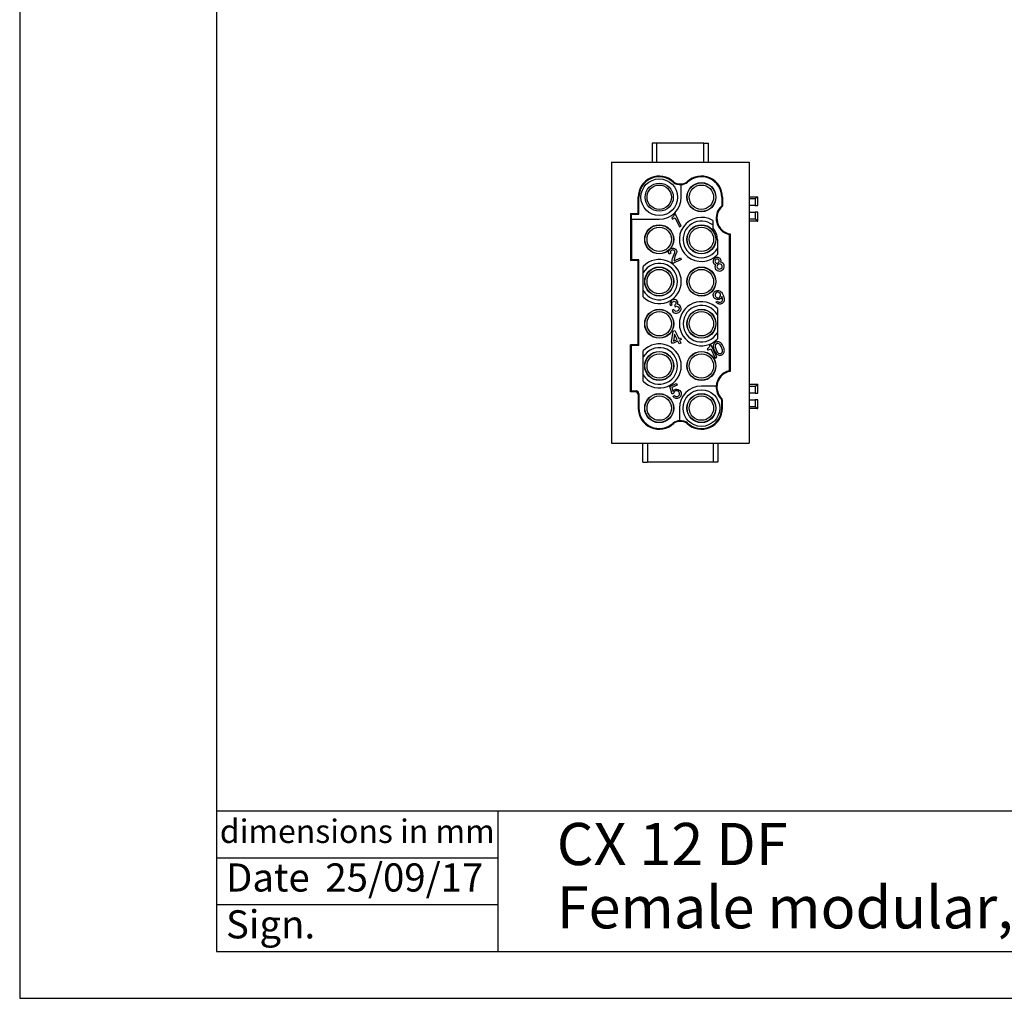
# Model space of a CAD drawing. Units: millimetres. Extents: x -210 to 0, y 0 to 297.
# Drawn here: x -210 to -105, y 0 to 104 of the extents above; entities that cross this region are included whole.
import ezdxf

# ---------------------------------------------------------------- set-up
doc = ezdxf.new("R2010")
doc.units = ezdxf.units.MM
doc.layers.add('1', color=7, linetype='Continuous')
doc.styles.add('CONVERTER_11', font='ARIAL.TTF', dxfattribs={"width": 1.38})
doc.styles.add('CONVERTER_12', font='ARIAL.TTF', dxfattribs={"width": 1.2})

msp = doc.modelspace()

# ---------------------------------------------------------------- linework, layer by layer
at = {"color": 7, "linetype": 'Continuous'}
for p, q in [((-142.0500000821065, 91.19999999999919), (-142.5500000821065, 91.19999999999919)), ((-142.5500000821065, 91.19999999999919), (-142.5500000821065, 89.19999999999919)), ((-137.0500000821065, 91.19999999999919), (-142.0500000821065, 91.19999999999919)), ((-142.0500000821065, 89.19999999999919), (-142.0500000821065, 91.19999999999919)), ((-137.0500000821065, 91.19999999999919), (-136.5500000821065, 91.19999999999919)), ((-137.0500000821065, 89.19999999999919), (-137.0500000821065, 91.19999999999919)), ((-136.5500000821065, 89.19999999999919), (-136.5500000821065, 91.19999999999919)), ((-146.9000000821065, 89.19999999999919), (-146.9000000821065, 59.19999999999919)), ((-146.9000000821065, 89.19999999999919), (-142.5500000821065, 89.19999999999919)), ((-142.5500000821065, 89.19999999999919), (-142.0500000821065, 89.19999999999919)), ((-142.0500000821065, 89.19999999999919), (-137.0500000821065, 89.19999999999919)), ((-137.0500000821065, 89.19999999999919), (-136.5500000821065, 89.19999999999919)), ((-136.5500000821065, 89.19999999999919), (-132.2000000821065, 89.19999999999919)), ((-132.2000000821065, 89.19999999999919), (-132.2000000821065, 85.49999999999918)), ((-139.4500000821065, 85.44999999999919), (-139.4500000821066, 86.78253987279979)), ((-144.0500000821065, 83.69999999999919), (-144.0500000821065, 85.44999999999919)), ((-144.0500000821065, 85.44999999999919), (-143.9776405345732, 85.44999999999919)), ((-143.9776405345732, 83.6276404524659), (-143.9776405345732, 85.44999999999919)), ((-135.0500000821065, 85.44999999999919), (-135.1313682480074, 85.44999999999919)), ((-135.1313682480074, 85.44999999999919), (-135.1313682480058, 84.5332823403476)), ((-135.0500000821065, 85.44999999999919), (-135.050000082106, 84.4961481396812)), ((-132.2000000821065, 85.49999999999918), (-132.2000000821065, 85.27499999999918)), ((-132.2000000821065, 85.49999999999918), (-131.3429492745372, 85.49999999999918)), ((-132.2000000821065, 85.27499999999918), (-132.2000000821065, 84.5499999999991)), ((-131.5679492745372, 85.2749999999991), (-132.2000000821065, 85.27499999999918)), ((-131.3429492745372, 85.49999999999918), (-131.5679492745372, 85.2749999999991)), ((-131.5679492745372, 85.2749999999991), (-131.5679492745372, 84.5499999999991)), ((-131.3429492745372, 85.49999999999918), (-131.3000000821061, 85.49999999999918)), ((-131.3000000821061, 84.5499999999991), (-131.3000000821061, 85.49999999999918)), ((-132.2000000821065, 84.5499999999991), (-132.2000000821065, 83.8499999999992)), ((-131.5679492745372, 84.5499999999991), (-132.2000000821065, 84.5499999999991)), ((-131.5679492745372, 84.5499999999991), (-131.3000000821061, 84.5499999999991)), ((-144.8500000820863, 83.69999999999919), (-144.8500000820863, 78.69999999999919)), ((-144.8500000820863, 83.69999999999919), (-144.0500000821065, 83.69999999999919)), ((-144.777640534553, 83.6276404524659), (-144.8500000820863, 83.69999999999919)), ((-144.777640534553, 83.6276404524659), (-143.9776405345732, 83.6276404524659)), ((-144.777640534553, 83.6276404524659), (-144.777640534553, 83.0999999999992)), ((-144.777640534553, 83.0999999999992), (-144.7686319161854, 83.0999999999992)), ((-144.7686319161854, 83.0999999999992), (-144.7686319161854, 78.78136816590009)), ((-144.7686319161854, 83.0999999999992), (-141.8000000821065, 83.0999999999992)), ((-143.9776405345732, 83.6276404524659), (-144.0500000821065, 83.69999999999919)), ((-140.4390248190458, 83.25750831782659), (-140.4730113610597, 83.24166013301138)), ((-140.4730113610597, 83.24166013301138), (-140.4096186217986, 83.1057139649559)), ((-140.3619825564188, 83.31412205087179), (-140.4390248190458, 83.25750831782659)), ((-140.4096186217986, 83.1057139649559), (-140.0867464726668, 83.256271720701)), ((-140.3189268358056, 83.3548875991016), (-140.3619825564188, 83.31412205087179)), ((-140.2668019365931, 83.42057051074607), (-140.3189268358056, 83.3548875991016)), ((-140.2395944007953, 83.4953226009898), (-140.2668019365931, 83.42057051074607)), ((-140.220310957405, 83.58706796224038), (-140.2395944007953, 83.4953226009898)), ((-140.0911437955655, 83.70936460693), (-140.227089963621, 83.64597186766889)), ((-140.227089963621, 83.64597186766889), (-140.220310957405, 83.58706796224038)), ((-139.4572164029544, 82.349902926375), (-140.0911437955655, 83.70936460693)), ((-140.0867464726668, 83.256271720701), (-139.6271491130238, 82.2706620022986)), ((-136.1000000821061, 82.9705197351166), (-136.1000000821061, 82.48801465952408)), ((-132.2000000821065, 83.8499999999992), (-132.2000000821065, 83.12499999999918)), ((-132.2000000821065, 83.8499999999992), (-131.5679492745372, 83.8499999999992)), ((-132.2000000821065, 83.12499999999918), (-132.2000000821065, 82.89999999999918)), ((-132.2000000821065, 83.12499999999918), (-131.5679492745372, 83.12499999999918)), ((-131.5679492745372, 83.8499999999992), (-131.5679492745372, 83.12499999999918)), ((-131.3000000821061, 83.8499999999992), (-131.5679492745372, 83.8499999999992)), ((-131.5679492745372, 83.12499999999918), (-131.3429492745372, 82.89999999999918)), ((-131.3000000821061, 82.89999999999918), (-131.3000000821061, 83.8499999999992)), ((-139.6271491130238, 82.2706620022986), (-139.4572164029544, 82.349902926375)), ((-136.1000000821061, 82.48801465952408), (-136.1000000821061, 82.1541594578784)), ((-132.2000000821065, 82.89999999999918), (-132.2000000821065, 65.4999999999992)), ((-131.3429492745372, 82.89999999999918), (-132.2000000821065, 82.89999999999918)), ((-131.3429492745372, 82.89999999999918), (-131.3000000821061, 82.89999999999918)), ((-135.6000000821061, 80.94999999999919), (-135.6000000821061, 79.9931880576923)), ((-134.3313682480276, 81.4599336608834), (-134.3313682480276, 66.94006633911499)), ((-134.2500000821267, 81.52667994693468), (-134.2500000821267, 66.87332005306371)), ((-140.7391782662124, 79.77797801050289), (-140.6609909173937, 79.87650237796959)), ((-140.6609909173937, 79.87650237796959), (-140.5839486547667, 79.9331161110147)), ((-140.5839486547667, 79.9331161110147), (-140.481989028725, 79.98066066546048)), ((-140.4197413756556, 79.80280386298347), (-140.4877144596833, 79.77110749335299)), ((-140.481989028725, 79.98066066546048), (-140.3890985812827, 80.0032878564918)), ((-140.3438441992202, 79.81750696160708), (-140.4197413756556, 79.80280386298347)), ((-140.3890985812827, 80.0032878564918), (-140.2633666780182, 79.9998525979168)), ((-140.2770162013841, 79.8072926968162), (-140.3438441992202, 79.81750696160708)), ((-140.2192573821473, 79.77216106861059), (-140.2770162013841, 79.8072926968162)), ((-140.2633666780182, 79.9998525979168), (-140.1636972243599, 79.96357588351958)), ((-140.1636972243599, 79.96357588351958), (-140.0481795858863, 79.89331262710849)), ((-140.0481795858863, 79.89331262710849), (-139.9915658528412, 79.81627036448148)), ((-139.9915658528412, 79.81627036448148), (-139.9598694832106, 79.7482972804537)), ((-135.6000000821061, 79.9931880576923), (-135.6000000821061, 79.32750192604078)), ((-144.8500000820863, 78.69999999999919), (-144.7686319161854, 78.78136816590009)), ((-143.9686319162056, 78.78136816590009), (-144.7686319161854, 78.78136816590009)), ((-143.9686319162056, 78.78136816590009), (-144.0500000821065, 78.69999999999919)), ((-143.9686319162056, 69.61863183409827), (-143.9686319162056, 78.78136816590009)), ((-140.7958835101915, 79.54465256117248), (-140.7754549806096, 79.67830855684457)), ((-140.7732563191603, 79.45176211373007), (-140.7958835101915, 79.54465256117248)), ((-140.7754549806096, 79.67830855684457), (-140.7391782662124, 79.77797801050289)), ((-140.7415599495297, 79.38378902970237), (-140.7732563191603, 79.45176211373007)), ((-140.5546339684534, 79.47095404618639), (-140.7415599495297, 79.38378902970237)), ((-140.582895079509, 79.6646590334787), (-140.5931093442999, 79.59783103564257)), ((-140.5931093442999, 79.59783103564257), (-140.586330338084, 79.53892713021418)), ((-140.586330338084, 79.53892713021418), (-140.5546339684534, 79.47095404618639)), ((-140.5477634513035, 79.7224178527155), (-140.582895079509, 79.6646590334787)), ((-140.4877144596833, 79.77110749335299), (-140.5477634513035, 79.7224178527155)), ((-140.4268864256075, 78.62023692058187), (-140.4143819884332, 78.770886187261)), ((-140.4143819884332, 78.770886187261), (-140.3769601878444, 78.91246627534079)), ((-140.3769601878444, 78.91246627534079), (-140.3304692086562, 79.07896372683518)), ((-139.4572164029544, 78.80345311028117), (-140.3578597663221, 78.38347621267638)), ((-140.3304692086562, 79.07896372683518), (-140.2681300446528, 79.2114746363157)), ((-140.2681300446528, 79.2114746363157), (-140.1502307228619, 79.53540036070518)), ((-140.1784918339175, 79.72910534799749), (-140.2192573821473, 79.77216106861059)), ((-140.1832552005521, 78.94072738639639), (-140.2127529087333, 78.78215402730959)), ((-140.2127529087333, 78.78215402730959), (-140.1991948963014, 78.66434621645269)), ((-140.1991948963014, 78.66434621645269), (-139.5364573270308, 78.97338582035059)), ((-140.1276950427646, 79.13214220130527), (-140.1832552005521, 78.94072738639639)), ((-140.1467954642869, 79.6611322639697), (-140.1784918339175, 79.72910534799749)), ((-140.1502307228619, 79.53540036070518), (-140.1400164580709, 79.60222835854128)), ((-140.1400164580709, 79.60222835854128), (-140.1467954642869, 79.6611322639697)), ((-140.0562867001619, 79.28957047420039), (-140.1276950427646, 79.13214220130527)), ((-139.9758091789599, 79.47191611051011), (-140.0562867001619, 79.28957047420039)), ((-139.9576708217613, 79.5217508373392), (-139.9758091789599, 79.47191611051011)), ((-139.9598694832106, 79.7482972804537), (-139.9372422921794, 79.6554068330114)), ((-139.9372422921794, 79.6554068330114), (-139.9576708217613, 79.5217508373392)), ((-139.5364573270308, 78.97338582035059), (-139.4572164029544, 78.80345311028117)), ((-136.0040143179826, 78.80776078307997), (-136.0402910323797, 78.70809132942168)), ((-135.9258269691638, 78.9062851505467), (-136.0040143179826, 78.80776078307997)), ((-135.8487847065368, 78.96289888359178), (-135.9258269691638, 78.9062851505467)), ((-135.7468250804952, 79.01044343803758), (-135.8487847065368, 78.96289888359178)), ((-135.8125995030736, 78.75220062529249), (-135.8477311312792, 78.6944418060558)), ((-135.7525505114535, 78.80089026592998), (-135.8125995030736, 78.75220062529249)), ((-135.6845774274257, 78.83258663556057), (-135.7525505114535, 78.80089026592998)), ((-135.6539346330528, 79.0330706290689), (-135.7468250804952, 79.01044343803758)), ((-135.6086802509904, 78.84728973418419), (-135.6845774274257, 78.83258663556057)), ((-135.5282027297883, 79.0296353704939), (-135.6539346330528, 79.0330706290689)), ((-135.5418522531543, 78.8370754693932), (-135.6086802509904, 78.84728973418419)), ((-135.4840934339175, 78.8019438411877), (-135.5418522531543, 78.8370754693932)), ((-135.42853327613, 78.99335865609669), (-135.5282027297883, 79.0296353704939)), ((-135.4433278856876, 78.75888812057448), (-135.4840934339175, 78.8019438411877)), ((-135.4116315160571, 78.69091503654678), (-135.4433278856876, 78.75888812057448)), ((-135.3130156376565, 78.9230953996856), (-135.42853327613, 78.99335865609669)), ((-135.2564019046113, 78.84605313705859), (-135.3130156376565, 78.9230953996856)), ((-135.2247055349808, 78.7780800530308), (-135.2564019046113, 78.84605313705859)), ((-135.2020783439495, 78.6851896055885), (-135.2247055349808, 78.7780800530308)), ((-144.0500000821065, 78.69999999999919), (-144.8500000820863, 78.69999999999919)), ((-144.0500000821065, 69.69999999999919), (-144.0500000821065, 78.69999999999919)), ((-143.5000000821065, 77.40524865835181), (-143.5000000821065, 78.07249807395789)), ((-140.4054043207679, 78.48543583871799), (-140.4268864256075, 78.62023692058187)), ((-140.3578597663221, 78.38347621267638), (-140.4054043207679, 78.48543583871799)), ((-136.0402910323797, 78.70809132942168), (-136.0607195619617, 78.57443533374959)), ((-136.0607195619617, 78.57443533374959), (-136.0380923709304, 78.48154488630718)), ((-136.0380923709304, 78.48154488630718), (-136.0063960012999, 78.41357180227948)), ((-136.0063960012999, 78.41357180227948), (-135.9497822682548, 78.33652953965239)), ((-135.9497822682548, 78.33652953965239), (-135.8342646297812, 78.2662662832413)), ((-135.8376998883562, 78.14053437997677), (-135.8581284179381, 78.00687838430457)), ((-135.8581284179381, 78.00687838430457), (-135.8366463130985, 77.8720773024408)), ((-135.8477311312792, 78.6944418060558), (-135.8579453960701, 78.62761380821968)), ((-135.8579453960701, 78.62761380821968), (-135.8511663898541, 78.56870990279117)), ((-135.8511663898541, 78.56870990279117), (-135.8194700202236, 78.50073681876347)), ((-135.784429902952, 78.24812792604268), (-135.8376998883562, 78.14053437997677)), ((-135.8366463130985, 77.8720773024408), (-135.7970258510603, 77.78711094740609)), ((-135.8342646297812, 78.2662662832413), (-135.784429902952, 78.24812792604268)), ((-135.8194700202236, 78.50073681876347), (-135.7787044719937, 78.45768109815029)), ((-135.7970258510603, 77.78711094740609), (-135.707570662193, 77.68400623517277)), ((-135.7787044719937, 78.45768109815029), (-135.7209456527569, 78.42254946994478)), ((-135.7209456527569, 78.42254946994478), (-135.6541176549208, 78.4123352051538)), ((-135.6541176549208, 78.4123352051538), (-135.5782204784855, 78.42703830377741)), ((-135.6281467162486, 78.13480894901849), (-135.6474301596388, 78.04306358776779)), ((-135.6474301596388, 78.04306358776779), (-135.6327270610152, 77.96716641133239)), ((-135.6327270610152, 77.96716641133239), (-135.6010306913847, 77.89919332730469)), ((-135.5839459094437, 78.21748513166989), (-135.6281467162486, 78.13480894901849)), ((-135.6010306913847, 77.89919332730469), (-135.5523410507472, 77.83914433568458)), ((-135.5069036468167, 78.27409886471497), (-135.5839459094437, 78.21748513166989)), ((-135.5782204784855, 78.42703830377741), (-135.5102473944577, 78.458734673408)), ((-135.5523410507472, 77.83914433568458), (-135.4696648680958, 77.7949435288798)), ((-135.5102473944577, 78.458734673408), (-135.4501984028376, 78.5074243140455)), ((-135.438930562789, 78.30579523434548), (-135.5069036468167, 78.27409886471497)), ((-135.4696648680958, 77.7949435288798), (-135.3779195068452, 77.7756600854895)), ((-135.4501984028376, 78.5074243140455), (-135.4150667746321, 78.56518313328229)), ((-135.3460401153466, 78.3284224253768), (-135.438930562789, 78.30579523434548)), ((-135.4150667746321, 78.56518313328229), (-135.4048525098411, 78.6320111311183)), ((-135.4048525098411, 78.6320111311183), (-135.4116315160571, 78.69091503654678)), ((-135.3779195068452, 77.7756600854895), (-135.2850290594029, 77.7982872765208)), ((-135.254294754096, 78.30913898198651), (-135.3460401153466, 78.3284224253768)), ((-135.2850290594029, 77.7982872765208), (-135.2170559753751, 77.82998364615128)), ((-135.1716185714446, 78.26493817518167), (-135.254294754096, 78.30913898198651)), ((-135.24064523073, 78.50169888308719), (-135.2225068735314, 78.5515336099163)), ((-135.1239825060648, 78.47334626109759), (-135.24064523073, 78.50169888308719)), ((-135.2225068735314, 78.5515336099163), (-135.2020783439495, 78.6851896055885)), ((-135.2170559753751, 77.82998364615128), (-135.140013712748, 77.88659737919639)), ((-135.1229289308071, 78.20488918356159), (-135.1716185714446, 78.26493817518167)), ((-135.140013712748, 77.88659737919639), (-135.0958129059432, 77.96927356184779)), ((-135.0084648675912, 78.4030830046865), (-135.1239825060648, 78.47334626109759)), ((-135.0912325611766, 78.13691609953378), (-135.1229289308071, 78.20488918356159)), ((-135.1128976878841, 77.65098175748258), (-134.9927997046439, 77.7483610387576)), ((-135.0958129059432, 77.96927356184779), (-135.076529462553, 78.0610189230984)), ((-135.076529462553, 78.0610189230984), (-135.0912325611766, 78.13691609953378)), ((-134.9190096787239, 78.2999782924532), (-135.0084648675912, 78.4030830046865)), ((-134.9927997046439, 77.7483610387576), (-134.9146123558252, 77.8468854062242)), ((-134.8793892166857, 78.21501193741858), (-134.9190096787239, 78.2999782924532)), ((-134.9146123558252, 77.8468854062242), (-134.8692664628287, 77.9714722232971)), ((-134.8579071118461, 78.0802108555547), (-134.8793892166857, 78.21501193741858)), ((-134.8692664628287, 77.9714722232971), (-134.8579071118461, 78.0802108555547)), ((-143.5000000821061, 75.494751341273), (-143.5000000821065, 77.40524865835181)), ((-135.707570662193, 77.68400623517277), (-135.6169703871339, 77.62281215736107)), ((-135.6169703871339, 77.62281215736107), (-135.4923835700611, 77.57746626436449)), ((-135.4923835700611, 77.57746626436449), (-135.3666516667965, 77.5740310057896)), ((-135.3666516667965, 77.5740310057896), (-135.2148573139258, 77.60343720303678)), ((-135.2148573139258, 77.60343720303678), (-135.1128976878841, 77.65098175748258)), ((-143.5000000821065, 74.82750192604027), (-143.5000000821061, 75.494751341273)), ((-136.0369472847388, 74.99958376262049), (-136.0346571123554, 75.08340503146349)), ((-136.0233892723068, 74.88177595176359), (-136.0369472847388, 74.99958376262049)), ((-136.0346571123554, 75.08340503146349), (-136.0153736689652, 75.17515039271419)), ((-135.9599965330457, 74.74582978370807), (-136.0233892723068, 74.88177595176359)), ((-136.0153736689652, 75.17515039271419), (-135.9881661331673, 75.2499024829579)), ((-135.9881661331673, 75.2499024829579), (-135.9530345049618, 75.30766130219467)), ((-135.878465436586, 74.65971834248177), (-135.9599965330457, 74.74582978370807)), ((-135.9530345049618, 75.30766130219467), (-135.8839163347423, 75.3812683062468)), ((-135.8839163347423, 75.3812683062468), (-135.8068740721153, 75.43788203929188)), ((-135.8127825249416, 74.60759344326931), (-135.878465436586, 74.65971834248177)), ((-135.8409521250632, 75.11166614251908), (-135.8511663898541, 75.04483814468298)), ((-135.8511663898541, 75.04483814468298), (-135.8455324698298, 74.94402360483309)), ((-135.8455324698298, 74.94402360483309), (-135.797987915384, 74.84206397879137)), ((-135.7967513182583, 75.19434232517048), (-135.8409521250632, 75.11166614251908)), ((-135.7301063422902, 74.56339263646447), (-135.8127825249416, 74.60759344326931)), ((-135.8068740721153, 75.43788203929188), (-135.7219077170806, 75.4775025013301)), ((-135.797987915384, 74.84206397879137), (-135.7243809113319, 74.77294580857199)), ((-135.7276331480389, 75.26794932922249), (-135.7967513182583, 75.19434232517048)), ((-135.6553542520465, 74.53618510066659), (-135.7301063422902, 74.56339263646447)), ((-135.6426667930042, 75.30756979126068), (-135.7276331480389, 75.26794932922249)), ((-135.7243809113319, 74.77294580857199), (-135.6666220920951, 74.73781418036648)), ((-135.7219077170806, 75.4775025013301), (-135.6290172696383, 75.50012969236127)), ((-135.6666220920951, 74.73781418036648), (-135.5748767308444, 74.71853073697619)), ((-135.5418522531543, 75.31320371128498), (-135.6426667930042, 75.30756979126068)), ((-135.6290172696383, 75.50012969236127), (-135.5282027297883, 75.50576361238569)), ((-135.5748767308444, 74.71853073697619), (-135.4740621909945, 74.72416465700047)), ((-135.4501068919036, 75.2939202678948), (-135.5418522531543, 75.31320371128498)), ((-135.5282027297883, 75.50576361238569), (-135.4613747319522, 75.4955493475947)), ((-135.3948212669181, 74.55423194693117), (-135.4877117143604, 74.53160475589988)), ((-135.4740621909945, 74.72416465700047), (-135.3890958359598, 74.76378511903869)), ((-135.4613747319522, 75.4955493475947), (-135.3866226417085, 75.46834181179679)), ((-135.3923480726668, 75.25878863968919), (-135.4501068919036, 75.2939202678948)), ((-135.3098549118834, 74.59385240896938), (-135.3948212669181, 74.55423194693117)), ((-135.3187410686147, 75.18967046946977), (-135.3923480726668, 75.25878863968919)), ((-135.3890958359598, 74.76378511903869), (-135.3199776657404, 74.83739212309081)), ((-135.3866226417085, 75.46834181179679), (-135.3039464590572, 75.42414100499201)), ((-135.3199776657404, 74.83739212309081), (-135.2757768589356, 74.92006830574218)), ((-135.2711965141689, 75.08771084342817), (-135.3187410686147, 75.18967046946977)), ((-135.2328126492564, 74.6504661420145), (-135.3098549118834, 74.59385240896938)), ((-135.3039464590572, 75.42414100499201), (-135.2382635474127, 75.3720161057795)), ((-135.2757768589356, 74.92006830574218), (-135.2655625941446, 74.9868963035783)), ((-135.2655625941446, 74.9868963035783), (-135.2711965141689, 75.08771084342817)), ((-135.2382635474127, 75.3720161057795), (-135.1646565433607, 75.30289793556008)), ((-135.1716185714446, 74.74106641707348), (-135.2328126492564, 74.6504661420145)), ((-135.1262726784481, 74.86565323414641), (-135.1716185714446, 74.74106641707348)), ((-135.1646565433607, 75.30289793556008), (-135.1001187179079, 75.20886240192607)), ((-135.0493219267551, 74.611899255234), (-135.1262726784481, 74.86565323414641)), ((-135.1001187179079, 75.20886240192607), (-135.0118086152322, 75.06384705527128)), ((-135.0436880067308, 74.51108471538399), (-135.0493219267551, 74.611899255234)), ((-135.0118086152322, 75.06384705527128), (-134.9484158759711, 74.9279008872158)), ((-134.9484158759711, 74.9279008872158), (-134.8940923153093, 74.76703735574569)), ((-134.8940923153093, 74.76703735574569), (-134.8635410318704, 74.65715363729649)), ((-134.8635410318704, 74.65715363729649), (-134.8579071118461, 74.55633909744648)), ((-134.8579071118461, 74.55633909744648), (-134.8601972842294, 74.47251782860349)), ((-140.6396003234881, 74.2025209392425), (-140.66002885307, 74.0688649435703)), ((-140.66002885307, 74.0688649435703), (-140.6374016620388, 73.975974496128)), ((-140.6033236090909, 74.3021903929008), (-140.6396003234881, 74.2025209392425)), ((-140.6374016620388, 73.975974496128), (-140.6057052924082, 73.90800141210019)), ((-140.6057052924082, 73.90800141210019), (-140.4187793113319, 73.9951664285843)), ((-140.5251362602722, 74.4007147603674), (-140.6033236090909, 74.3021903929008)), ((-140.4480939976452, 74.4573284934126), (-140.5251362602722, 74.4007147603674)), ((-140.4572546871784, 74.1220434180405), (-140.4470404223875, 74.18887141587658)), ((-140.4504756809625, 74.063139512612), (-140.4572546871784, 74.1220434180405)), ((-140.4187793113319, 73.9951664285843), (-140.4504756809625, 74.063139512612)), ((-140.3461343716035, 74.50487304785838), (-140.4480939976452, 74.4573284934126)), ((-140.4470404223875, 74.18887141587658), (-140.4119087941819, 74.24663023511329)), ((-140.4119087941819, 74.24663023511329), (-140.3518598025618, 74.2953198757508)), ((-140.3518598025618, 74.2953198757508), (-140.2838867185341, 74.3270162453814)), ((-140.2532439241612, 74.52750023888959), (-140.3461343716035, 74.50487304785838)), ((-140.2838867185341, 74.3270162453814), (-140.2079895420987, 74.34171934400499)), ((-140.1275120208967, 74.52406498031468), (-140.2532439241612, 74.52750023888959)), ((-140.2079895420987, 74.34171934400499), (-140.1411615442626, 74.33150507921397)), ((-140.1095566855661, 73.95316428322877), (-140.1775297695938, 73.92146791359818)), ((-140.1775297695938, 73.92146791359818), (-140.1062129379251, 73.7685284745358)), ((-140.1411615442626, 74.33150507921397), (-140.0834027250258, 74.29637345100849)), ((-140.0278425672384, 74.48778826591749), (-140.1275120208967, 74.52406498031468)), ((-140.0495076939459, 74.00185392386629), (-140.1095566855661, 73.95316428322877)), ((-140.1062129379251, 73.7685284745358), (-140.0382398538973, 73.80022484416628)), ((-140.0834027250258, 74.29637345100849), (-140.042637176796, 74.25331773039528)), ((-140.0143760657404, 74.059612743103), (-140.0495076939459, 74.00185392386629)), ((-140.042637176796, 74.25331773039528), (-140.0109408071654, 74.18534464636758)), ((-140.0382398538973, 73.80022484416628), (-139.945349406455, 73.82285203519757)), ((-139.9123249287648, 74.41752500950639), (-140.0278425672384, 74.48778826591749)), ((-140.0041618009494, 74.12644074093907), (-140.0143760657404, 74.059612743103)), ((-140.0109408071654, 74.18534464636758), (-140.0041618009494, 74.12644074093907)), ((-139.945349406455, 73.82285203519757), (-139.8536040452043, 73.80356859180728)), ((-139.8557111957197, 74.34048274687927), (-139.9123249287648, 74.41752500950639)), ((-139.8240148260891, 74.27250966285158), (-139.8557111957197, 74.34048274687927)), ((-139.8536040452043, 73.80356859180728), (-139.770927862553, 73.7593677850025)), ((-139.8399545218384, 73.99612849290787), (-139.8218161646398, 74.04596321973708)), ((-139.7232917971732, 73.96777587091839), (-139.8399545218384, 73.99612849290787)), ((-139.8013876350578, 74.17961921540928), (-139.8240148260891, 74.27250966285158)), ((-139.8218161646398, 74.04596321973708), (-139.8013876350578, 74.17961921540928)), ((-139.770927862553, 73.7593677850025), (-139.7222382219155, 73.69931879338239)), ((-139.6077741586996, 73.89751261450729), (-139.7232917971732, 73.96777587091839)), ((-139.7222382219155, 73.69931879338239), (-139.6905418522849, 73.6313457093546)), ((-139.6758387536613, 73.55544853291917), (-139.6951221970516, 73.46370317166858)), ((-139.6905418522849, 73.6313457093546), (-139.6758387536613, 73.55544853291917)), ((-139.5183189698322, 73.79440790227397), (-139.6077741586996, 73.89751261450729)), ((-139.478698507794, 73.7094415472393), (-139.5183189698322, 73.79440790227397)), ((-139.4572164029544, 73.57464046537547), (-139.478698507794, 73.7094415472393)), ((-139.4685757539371, 73.46590183311787), (-139.4572164029544, 73.57464046537547)), ((-135.7290527670326, 74.2949355589285), (-135.5591200569632, 74.37417648300479)), ((-135.7132045822173, 74.2609490169146), (-135.7290527670326, 74.2949355589285)), ((-135.6565908491721, 74.18390675428748), (-135.7132045822173, 74.2609490169146)), ((-135.5909079375277, 74.13178185507508), (-135.6565908491721, 74.18390675428748)), ((-135.5885262542104, 74.52597083587557), (-135.6553542520465, 74.53618510066659)), ((-135.6000000821061, 73.57249807395749), (-135.6000000821061, 72.90524865872558)), ((-135.5082317548763, 74.08758104827018), (-135.5909079375277, 74.13178185507508)), ((-135.4877117143604, 74.53160475589988), (-135.5885262542104, 74.52597083587557)), ((-135.5591200569632, 74.37417648300479), (-135.5025063239181, 74.29713422037779)), ((-135.4334796646326, 74.06037351247227), (-135.5082317548763, 74.08758104827018)), ((-135.5025063239181, 74.29713422037779), (-135.4447475046812, 74.2620025921722)), ((-135.4447475046812, 74.2620025921722), (-135.3530021434306, 74.24271914878199)), ((-135.3666516667965, 74.05015924768139), (-135.4334796646326, 74.06037351247227)), ((-135.2658371269466, 74.0557931677057), (-135.3666516667965, 74.05015924768139)), ((-135.3530021434306, 74.24271914878199), (-135.2691808745876, 74.24042897639868)), ((-135.2691808745876, 74.24042897639868), (-135.150227977539, 74.29589762325207)), ((-135.1899399505112, 74.07049626632929), (-135.2658371269466, 74.0557931677057)), ((-135.0709870534626, 74.12596491318277), (-135.1899399505112, 74.07049626632929)), ((-135.150227977539, 74.29589762325207), (-135.0981030783265, 74.36158053489658)), ((-135.0981030783265, 74.36158053489658), (-135.0539022715217, 74.44425671754789)), ((-135.0109380618425, 74.17465455382018), (-135.0709870534626, 74.12596491318277)), ((-135.0539022715217, 74.44425671754789), (-135.0436880067308, 74.51108471538399)), ((-134.9418198916231, 74.2482615578723), (-135.0109380618425, 74.17465455382018)), ((-134.9066882634176, 74.30602037710909), (-134.9418198916231, 74.2482615578723)), ((-134.8794807276197, 74.38077246735278), (-134.9066882634176, 74.30602037710909)), ((-134.8601972842294, 74.47251782860349), (-134.8794807276197, 74.38077246735278)), ((-140.2320363521236, 73.46159602115318), (-140.4359556042068, 73.36650691226157)), ((-140.4359556042068, 73.36650691226157), (-140.3963351421686, 73.28154055722689)), ((-140.3963351421686, 73.28154055722689), (-140.3068799533013, 73.1784358449936)), ((-140.3068799533013, 73.1784358449936), (-140.2162796782423, 73.11724176718178)), ((-140.200339982493, 73.39362293712549), (-140.2320363521236, 73.46159602115318)), ((-140.2162796782423, 73.11724176718178), (-140.0916928611694, 73.07189587418529)), ((-140.1516503418555, 73.3335739455054), (-140.200339982493, 73.39362293712549)), ((-140.0689741592042, 73.28937313870048), (-140.1516503418555, 73.3335739455054)), ((-140.0916928611694, 73.07189587418529), (-139.9659609579049, 73.06846061561038)), ((-139.9772287979535, 73.27008969531028), (-140.0689741592042, 73.28937313870048)), ((-139.8843383505112, 73.29271688634151), (-139.9772287979535, 73.27008969531028)), ((-139.9659609579049, 73.06846061561038), (-139.8141666050341, 73.0978668128576)), ((-139.8163652664834, 73.3244132559721), (-139.8843383505112, 73.29271688634151)), ((-139.7393230038564, 73.38102698901719), (-139.8163652664834, 73.3244132559721)), ((-139.8141666050341, 73.0978668128576), (-139.7122069789925, 73.14541136730338)), ((-139.6951221970516, 73.46370317166858), (-139.7393230038564, 73.38102698901719)), ((-139.7122069789925, 73.14541136730338), (-139.5921089957523, 73.24279064857839)), ((-139.5921089957523, 73.24279064857839), (-139.5139216469335, 73.34131501604497)), ((-139.5139216469335, 73.34131501604497), (-139.4685757539371, 73.46590183311787)), ((-135.6000000821061, 72.90524865872558), (-135.6000000821061, 70.99475134127269)), ((-140.47901132482, 70.0246128851669), (-140.3053688233737, 71.1606888483804)), ((-140.3053688233737, 71.1606888483804), (-140.1184428422974, 71.2478538648644)), ((-140.1627351600362, 70.85480997025547), (-140.2841612513361, 70.09478463064397)), ((-139.8933160181765, 70.27703875601969), (-140.1627351600362, 70.85480997025547)), ((-140.1184428422974, 71.2478538648644), (-139.7063900371002, 70.36420377250369)), ((-139.7063900371002, 70.36420377250369), (-139.5364573270308, 70.44344469658009)), ((-139.5364573270308, 70.44344469658009), (-139.4572164029544, 70.2735119865107)), ((-135.6000000821061, 70.99475134127269), (-135.6000000821061, 70.32750192604067)), ((-144.7686319161854, 69.61863183409827), (-144.8500000820863, 69.69999999999919)), ((-144.0500000821065, 69.69999999999919), (-144.8500000820863, 69.69999999999919)), ((-144.8500000820863, 64.69999999999919), (-144.8500000820863, 69.69999999999919)), ((-144.7686319161854, 64.78136816590009), (-144.7686319161854, 69.61863183409827)), ((-143.9686319162056, 69.61863183409827), (-144.7686319161854, 69.61863183409827)), ((-143.9686319162056, 69.61863183409827), (-144.0500000821065, 69.69999999999919)), ((-140.391846308336, 69.83768690409059), (-140.47901132482, 70.0246128851669)), ((-139.8140750941001, 70.10710604595027), (-140.391846308336, 69.83768690409059)), ((-140.2841612513361, 70.09478463064397), (-139.8933160181765, 70.27703875601969)), ((-139.6714414307626, 69.8012271678254), (-139.8140750941001, 70.10710604595027)), ((-139.4845154496863, 69.88839218430948), (-139.6714414307626, 69.8012271678254)), ((-139.4572164029544, 70.2735119865107), (-139.6271491130238, 70.19427106243427)), ((-139.6271491130238, 70.19427106243427), (-139.4845154496863, 69.88839218430948)), ((-136.5722322710928, 69.34058217117428), (-136.6492745337199, 69.2839684381292)), ((-136.5291765504796, 69.38134771940409), (-136.5722322710928, 69.34058217117428)), ((-136.4770516512672, 69.44703063104859), (-136.5291765504796, 69.38134771940409)), ((-136.4498441154693, 69.52178272129228), (-136.4770516512672, 69.44703063104859)), ((-136.430560672079, 69.61352808254298), (-136.4498441154693, 69.52178272129228)), ((-136.3013935102395, 69.73582472723248), (-136.437339678295, 69.67243198797138)), ((-136.437339678295, 69.67243198797138), (-136.430560672079, 69.61352808254298)), ((-135.6674661176285, 68.37636304667748), (-136.3013935102395, 69.73582472723248)), ((-136.0318401523433, 69.6132594905344), (-136.0341303247266, 69.5294382216913)), ((-136.0341303247266, 69.5294382216913), (-136.0284964047023, 69.42862368184137)), ((-136.012556708953, 69.70500485178499), (-136.0318401523433, 69.6132594905344)), ((-136.0284964047023, 69.42862368184137), (-135.9979451212634, 69.31873996339209)), ((-135.9853491731551, 69.77975694202877), (-136.012556708953, 69.70500485178499)), ((-135.9979451212634, 69.31873996339209), (-135.9436215606016, 69.15787643192209)), ((-135.9502175449496, 69.83751576126548), (-135.9853491731551, 69.77975694202877)), ((-135.8810993747302, 69.9111227653176), (-135.9502175449496, 69.83751576126548)), ((-135.8210503831101, 69.95981240595509), (-135.8810993747302, 69.9111227653176)), ((-135.838135165051, 69.64152060158989), (-135.848349429842, 69.57469260375379)), ((-135.848349429842, 69.57469260375379), (-135.8427155098176, 69.4738780639039)), ((-135.8427155098176, 69.4738780639039), (-135.7725437643406, 69.27902799041999)), ((-135.7939343582462, 69.72419678424129), (-135.838135165051, 69.64152060158989)), ((-135.7020974860615, 70.01528105280858), (-135.8210503831101, 69.95981240595509)), ((-135.7418094590337, 69.7898796958857), (-135.7939343582462, 69.72419678424129)), ((-135.6228565619852, 69.84534834273919), (-135.7418094590337, 69.7898796958857)), ((-135.6262003096261, 70.02998415143219), (-135.7020974860615, 70.01528105280858)), ((-135.5253857697762, 70.0356180714565), (-135.6262003096261, 70.02998415143219)), ((-135.5390352931421, 69.8430581703559), (-135.6228565619852, 69.84534834273919)), ((-135.4472899318915, 69.82377472696558), (-135.5390352931421, 69.8430581703559)), ((-135.4585577719401, 70.02540380666551), (-135.5253857697762, 70.0356180714565)), ((-135.3838056816963, 69.9981962708676), (-135.4585577719401, 70.02540380666551)), ((-135.3895311126547, 69.78864309876008), (-135.4472899318915, 69.82377472696558)), ((-135.3159241086026, 69.7195249285407), (-135.3895311126547, 69.78864309876008)), ((-135.301129499045, 69.95399546406279), (-135.3838056816963, 69.9981962708676)), ((-135.2117658211116, 69.54052303987197), (-135.3159241086026, 69.7195249285407)), ((-135.2354465874006, 69.9018705648503), (-135.301129499045, 69.95399546406279)), ((-135.1618395833485, 69.83275239463089), (-135.2354465874006, 69.9018705648503)), ((-135.11667671222, 69.3366037877887), (-135.2117658211116, 69.54052303987197)), ((-135.0973017578957, 69.73871686099687), (-135.1618395833485, 69.83275239463089)), ((-135.0465049667429, 69.1417537143048), (-135.11667671222, 69.3366037877887)), ((-135.00899165522, 69.59370151434209), (-135.0973017578957, 69.73871686099687)), ((-134.945598915959, 69.4577553462866), (-135.00899165522, 69.59370151434209)), ((-134.8912753552971, 69.2968918148166), (-134.945598915959, 69.4577553462866)), ((-143.5000000821046, 68.4052486591275), (-143.5000000821065, 69.07249807395789)), ((-143.5000000821065, 66.49475134127198), (-143.5000000821046, 68.4052486591275)), ((-136.6492745337199, 69.2839684381292), (-136.6832610757338, 69.2681202533139)), ((-136.6832610757338, 69.2681202533139), (-136.6198683364726, 69.13217408525838)), ((-136.6198683364726, 69.13217408525838), (-136.2969961873408, 69.28273184100348)), ((-136.2969961873408, 69.28273184100348), (-135.8373988276978, 68.2971221226012)), ((-135.9436215606016, 69.15787643192209), (-135.8802288213405, 69.0219302638665)), ((-135.8802288213405, 69.0219302638665), (-135.7919187186648, 68.8769149172117)), ((-135.8373988276978, 68.2971221226012), (-135.6674661176285, 68.37636304667748)), ((-135.7919187186648, 68.8769149172117), (-135.7273808932121, 68.78287938357778)), ((-135.7725437643406, 69.27902799041999), (-135.6774546554489, 69.07510873833667)), ((-135.7273808932121, 68.78287938357778), (-135.65377388916, 68.7137612133584)), ((-135.6774546554489, 69.07510873833667), (-135.5732963679579, 68.896106849668)), ((-135.65377388916, 68.7137612133584), (-135.5880909775156, 68.66163631414588)), ((-135.5880909775156, 68.66163631414588), (-135.5054147948642, 68.61743550734099)), ((-135.5732963679579, 68.896106849668), (-135.4996893639059, 68.82698867944859)), ((-135.5054147948642, 68.61743550734099), (-135.4306627046205, 68.59022797154307)), ((-135.4996893639059, 68.82698867944859), (-135.4419305446691, 68.79185705124308)), ((-135.4419305446691, 68.79185705124308), (-135.3501851834184, 68.77257360785279)), ((-135.4306627046205, 68.59022797154307), (-135.3638347067844, 68.5800137067522)), ((-135.3638347067844, 68.5800137067522), (-135.2630201669344, 68.5856476267765)), ((-135.3501851834184, 68.77257360785279), (-135.2663639145754, 68.77028343546948)), ((-135.2663639145754, 68.77028343546948), (-135.1474110175269, 68.82575208232299)), ((-135.2630201669344, 68.5856476267765), (-135.187122990499, 68.60035072540009)), ((-135.187122990499, 68.60035072540009), (-135.0681700934505, 68.65581937225357)), ((-135.1474110175269, 68.82575208232299), (-135.0952861183144, 68.89143499396738)), ((-135.0952861183144, 68.89143499396738), (-135.0510853115096, 68.9741111766188)), ((-135.0681700934505, 68.65581937225357), (-135.0081211018303, 68.7045090128911)), ((-135.0510853115096, 68.9741111766188), (-135.0408710467186, 69.04093917445479)), ((-135.0408710467186, 69.04093917445479), (-135.0465049667429, 69.1417537143048)), ((-135.0081211018303, 68.7045090128911), (-134.939002931611, 68.7781160169431)), ((-134.939002931611, 68.7781160169431), (-134.9038713034054, 68.83587483617987)), ((-134.9038713034054, 68.83587483617987), (-134.8766637676075, 68.91062692642359)), ((-134.8607240718582, 69.1870080963673), (-134.8912753552971, 69.2968918148166)), ((-134.8766637676075, 68.91062692642359), (-134.8573803242173, 69.00237228767429)), ((-134.8550901518339, 69.0861935565174), (-134.8607240718582, 69.1870080963673)), ((-134.8573803242173, 69.00237228767429), (-134.8550901518339, 69.0861935565174)), ((-143.5000000821065, 65.82750192604027), (-143.5000000821065, 66.49475134127198)), ((-140.6780756993346, 65.24192122594707), (-139.9813515880502, 65.56680901466018)), ((-140.4313752594402, 64.44667274719598), (-140.6780756993346, 65.24192122594707)), ((-139.9021106639738, 65.39687630459088), (-140.4628886072027, 65.13538125513878)), ((-140.4628886072027, 65.13538125513878), (-140.3395383872555, 64.7377570157633)), ((-139.9813515880502, 65.56680901466018), (-139.9021106639738, 65.39687630459088)), ((-135.7285592018675, 65.29999999999919), (-137.3000000821065, 65.29999999999919)), ((-132.2000000821065, 65.4999999999992), (-132.2000000821065, 65.27499999999918)), ((-132.2000000821065, 65.4999999999992), (-131.3429492745372, 65.4999999999992)), ((-132.2000000821065, 65.27499999999918), (-132.2000000821065, 64.54999999999919)), ((-131.5679492745372, 65.27499999999918), (-132.2000000821065, 65.27499999999918)), ((-131.3429492745372, 65.4999999999992), (-131.5679492745372, 65.27499999999918)), ((-131.5679492745372, 65.27499999999918), (-131.5679492745372, 64.54999999999919)), ((-131.3429492745372, 65.4999999999992), (-131.3000000821061, 65.4999999999992)), ((-131.3000000821061, 64.54999999999919), (-131.3000000821061, 65.4999999999992)), ((-144.8500000820863, 64.69999999999919), (-144.7686319161854, 64.78136816590009)), ((-144.3499950153126, 64.69999999999919), (-144.8500000820863, 64.69999999999919)), ((-144.7686319161854, 64.78136816590009), (-144.2686268494117, 64.78136816590009)), ((-144.3499950153126, 64.69999999999919), (-144.2686268494117, 64.78136816590009)), ((-144.0500000821065, 64.40000506679309), (-143.9686319162056, 64.48137323269398)), ((-144.0500000821065, 64.40000506679309), (-144.0500000821065, 62.94999999999919)), ((-143.9686319162056, 64.48137323269398), (-143.9686319162056, 62.94999999999919)), ((-140.2614425493708, 64.5259136712724), (-140.4313752594402, 64.44667274719598)), ((-140.3395383872555, 64.7377570157633), (-140.2783443094438, 64.82835729082228)), ((-140.3374312367402, 64.20084286069118), (-140.1754226190785, 64.2970770557746)), ((-140.2559001402805, 64.11473141946487), (-140.3374312367402, 64.20084286069118)), ((-140.2783443094438, 64.82835729082228), (-140.1922328682174, 64.90988838728197)), ((-140.2512282845798, 64.59274166910848), (-140.2614425493708, 64.5259136712724)), ((-140.190217228636, 64.06260652025239), (-140.2559001402805, 64.11473141946487)), ((-140.207027477775, 64.67541785175979), (-140.2512282845798, 64.59274166910848)), ((-140.1209160365487, 64.75694894821947), (-140.207027477775, 64.67541785175979)), ((-140.1922328682174, 64.90988838728197), (-140.1072665131827, 64.94950884932018)), ((-140.1075410459847, 64.01840571344758), (-140.190217228636, 64.06260652025239)), ((-140.1754226190785, 64.2970770557746), (-140.1018156150264, 64.22795888555518)), ((-140.035949681514, 64.79656941025769), (-140.1209160365487, 64.75694894821947)), ((-140.1072665131827, 64.94950884932018), (-140.0143760657404, 64.97213604035139)), ((-140.1018156150264, 64.22795888555518), (-140.0440567957896, 64.19282725734959)), ((-140.0440567957896, 64.19282725734959), (-139.9523114345389, 64.17354381395938)), ((-139.935135141664, 64.802203330282), (-140.035949681514, 64.79656941025769)), ((-140.0143760657404, 64.97213604035139), (-139.9135615258904, 64.97776996037567)), ((-139.9523114345389, 64.17354381395938), (-139.851496894689, 64.17917773398369)), ((-139.8433897804134, 64.78291988689179), (-139.935135141664, 64.802203330282)), ((-139.9135615258904, 64.97776996037567), (-139.764057345403, 64.9233548887799)), ((-139.851496894689, 64.17917773398369), (-139.7665305396543, 64.21879819602191)), ((-139.7856309611766, 64.74778825868617), (-139.8433897804134, 64.78291988689179)), ((-139.7120239571245, 64.67867008846679), (-139.7856309611766, 64.74778825868617)), ((-139.7665305396543, 64.21879819602191), (-139.6974123694349, 64.29240520007389)), ((-139.764057345403, 64.9233548887799), (-139.6813811627516, 64.87915408197509)), ((-139.6486312178634, 64.54272392041139), (-139.7120239571245, 64.67867008846679)), ((-139.6974123694349, 64.29240520007389), (-139.65321156263, 64.37508138272528)), ((-139.6102473529509, 64.10547921899757), (-139.6872896155779, 64.04886548595249)), ((-139.6813811627516, 64.87915408197509), (-139.6156982511072, 64.8270291827626)), ((-139.65321156263, 64.37508138272528), (-139.6429972978391, 64.44190938056138)), ((-139.6429972978391, 64.44190938056138), (-139.6486312178634, 64.54272392041139)), ((-139.6156982511072, 64.8270291827626), (-139.5341671546475, 64.7409177415363)), ((-139.5411291827314, 64.1790862230497), (-139.6102473529509, 64.10547921899757)), ((-139.5059975545259, 64.23684504228649), (-139.5411291827314, 64.1790862230497)), ((-139.5341671546475, 64.7409177415363), (-139.4707744153864, 64.60497157348078)), ((-139.478790018728, 64.31159713253018), (-139.5059975545259, 64.23684504228649)), ((-139.4595065753377, 64.40334249378088), (-139.478790018728, 64.31159713253018)), ((-139.4707744153864, 64.60497157348078), (-139.4572164029544, 64.48716376262388)), ((-139.4572164029544, 64.48716376262388), (-139.4595065753377, 64.40334249378088)), ((-132.2000000821065, 64.54999999999919), (-132.2000000821065, 63.84999999999917)), ((-131.5679492745372, 64.54999999999919), (-132.2000000821065, 64.54999999999919)), ((-131.5679492745372, 64.54999999999919), (-131.3000000821061, 64.54999999999919)), ((-140.032788955741, 63.99119817764969), (-140.1075410459847, 64.01840571344758)), ((-139.9659609579049, 63.98098391285868), (-140.032788955741, 63.99119817764969)), ((-139.8651464180549, 63.9866178328831), (-139.9659609579049, 63.98098391285868)), ((-139.7722559706126, 64.00924502391427), (-139.8651464180549, 63.9866178328831)), ((-139.6872896155779, 64.04886548595249), (-139.7722559706126, 64.00924502391427)), ((-135.1223596296398, 62.94999999999919), (-135.1223596296398, 63.74163604075977)), ((-135.0500000821065, 62.94999999999919), (-135.0500000821065, 63.77171641803579)), ((-132.2000000821065, 63.84999999999917), (-132.2000000821065, 63.1249999999992)), ((-132.2000000821065, 63.84999999999917), (-131.5679492745372, 63.84999999999917)), ((-132.2000000821065, 63.1249999999992), (-132.2000000821065, 62.89999999999918)), ((-132.2000000821065, 63.1249999999992), (-131.5679492745372, 63.1249999999992)), ((-131.5679492745372, 63.84999999999917), (-131.5679492745372, 63.1249999999992)), ((-131.3000000821061, 63.84999999999917), (-131.5679492745372, 63.84999999999917)), ((-131.5679492745372, 63.1249999999992), (-131.3429492745372, 62.89999999999918)), ((-131.3000000821061, 62.89999999999918), (-131.3000000821061, 63.84999999999917)), ((-144.0500000821065, 62.94999999999919), (-143.9686319162056, 62.94999999999919)), ((-139.6500000821065, 62.94999999999919), (-139.6500000821065, 61.61746012719848)), ((-135.0500000821065, 62.94999999999919), (-135.1223596296398, 62.94999999999919)), ((-132.2000000821065, 62.89999999999918), (-132.2000000821065, 59.19999999999919)), ((-131.3429492745372, 62.89999999999918), (-132.2000000821065, 62.89999999999918)), ((-131.3429492745372, 62.89999999999918), (-131.3000000821061, 62.89999999999918)), ((-146.9000000821065, 59.19999999999919), (-143.5500000821065, 59.19999999999919)), ((-143.5500000821065, 59.19999999999919), (-143.0500000821065, 59.19999999999919)), ((-143.5500000821065, 57.19999999999908), (-143.5500000821065, 59.19999999999919)), ((-143.0500000821065, 59.19999999999919), (-136.0500000821065, 59.19999999999919)), ((-143.0500000821065, 59.19999999999919), (-143.0500000821065, 57.19999999999908)), ((-136.0500000821065, 59.19999999999919), (-136.0500000821065, 57.19999999999908)), ((-136.0500000821065, 59.19999999999919), (-135.5500000821065, 59.19999999999919)), ((-135.5500000821065, 59.19999999999919), (-135.5500000821065, 57.19999999999908)), ((-135.5500000821065, 59.19999999999919), (-132.2000000821065, 59.19999999999919)), ((-143.5500000821065, 57.19999999999908), (-143.0500000821065, 57.19999999999908)), ((-136.0500000821065, 57.19999999999908), (-143.0500000821065, 57.19999999999908)), ((-135.5500000821065, 57.19999999999908), (-136.0500000821065, 57.19999999999908))]:
    msp.add_line(p, q, dxfattribs=at)
for centre, radius in [((-141.8000000821065, 85.44999999999919), 1.950000000000017), ((-141.8000000821065, 85.44999999999919), 1.5), ((-141.8000000821065, 85.44999999999919), 1.299999999999983), ((-137.3000000821065, 85.44999999999919), 1.549999999999983), ((-137.3000000821065, 85.44999999999919), 1.525000000000006), ((-137.3000000821065, 85.44999999999919), 1.299999999999983), ((-141.8000000821065, 80.94999999999919), 1.549999999999983), ((-141.8000000821065, 80.94999999999919), 1.525000000000006), ((-141.8000000821065, 80.94999999999919), 1.299999999999983), ((-137.3000000821065, 80.94999999999919), 1.55000000140609), ((-137.3000000821065, 80.94999999999919), 1.525000000000006), ((-137.3000000821065, 80.94999999999919), 1.299999999999983), ((-141.8000000821065, 76.44999999999908), 1.550000000000011), ((-141.8000000821065, 76.44999999999908), 1.525000000000006), ((-141.8000000821065, 76.44999999999908), 1.300000000000125), ((-137.3000000821065, 76.44999999999919), 1.549999999999983), ((-137.3000000821065, 76.44999999999919), 1.525000000000006), ((-137.3000000821065, 76.44999999999919), 1.300000000000011), ((-141.8000000821065, 71.94999999999908), 1.549999999999971), ((-141.8000000821065, 71.94999999999908), 1.525000000000006), ((-141.8000000821065, 71.94999999999908), 1.300000000000011), ((-137.3000000821065, 71.94999999999908), 1.549999999999983), ((-137.3000000821065, 71.94999999999908), 1.525000000000006), ((-137.3000000821065, 71.94999999999908), 1.300000000000011), ((-141.8000000821065, 67.44999999999908), 1.550000000000011), ((-141.8000000821065, 67.44999999999908), 1.525000000000006), ((-141.8000000821065, 67.44999999999908), 1.300000000000011), ((-137.3000000821065, 67.44999999999908), 1.549999999999971), ((-137.3000000821065, 67.44999999999908), 1.525000000000006), ((-137.3000000821065, 67.44999999999908), 1.300000000000011), ((-141.8000000821065, 62.94999999999919), 1.549999999999971), ((-141.8000000821065, 62.94999999999919), 1.525000000000006), ((-141.8000000821065, 62.94999999999919), 1.300000000000125), ((-137.3000000821065, 62.94999999999919), 1.950000000000091), ((-137.3000000821065, 62.94999999999919), 1.550000000000049), ((-137.3000000821065, 62.94999999999919), 1.525000000000006), ((-137.3000000821065, 62.94999999999919), 1.300000000000125)]:
    msp.add_circle(centre, radius, dxfattribs=at)
for centre, radius, start, end in [((-141.8000000821065, 85.44999999999919), 2.249999999999941, 47.21037622247965, 180), ((-141.8000000821065, 85.44999999999919), 2.177640452466676, 47.11569637214291, 180), ((-137.3000000821065, 85.44999999999919), 2.25, 0, 132.7896237775209), ((-137.3000000821065, 85.44999999999919), 2.168631834099102, 0, 132.8962269645207), ((-139.5500000821065, 88.05999999999918), 1.27235954753331, 232.8675669039207, 274.5077612348555), ((-139.5500000821065, 88.05999999999918), 1.200000000000047, 233.0371749571004, 306.9628250428985), ((-139.5500000821065, 88.05999999999918), 1.281368165900909, 274.4760047035786, 307.1527258934375), ((-141.8000000821065, 85.44999999999919), 2.349999999999994, 270, 0), ((-133.9500000821058, 83.19999999999658), 1.781368165903345, 131.5428692819178, 257.6380177257151), ((-133.9500000821065, 83.19999999999919), 1.700000000000013, 130.3202150699487, 259.835751377585), ((-137.3000000821065, 80.94999999999919), 2.349999999999964, 59.29364419984677, 316.3362620638139), ((-137.3000000821054, 80.94999999999379), 1.950766283522557, 52.03769668455757, 330.6278613151666), ((-137.3000000821065, 80.94999999999919), 1.700000000000387, 0, 45.09912784401737), ((-141.8000000821065, 76.44999999999908), 2.350000000000022, 223.6637379361994, 136.3362620638006), ((-141.8000000821065, 76.4499999998128), 1.949999999907896, 209.3321101629104, 150.6678898371157), ((-137.3000000821065, 71.94999999999908), 2.350000000000015, 43.66373793618614, 316.3362620638139), ((-137.3000000821065, 71.94999999999908), 1.950000000000025, 29.33211016768182, 330.6678898323211), ((-141.8000000821065, 67.44999999999908), 2.350000000000022, 223.6637379361994, 136.3362620638006), ((-141.8000000821065, 67.45000000019809), 1.950000000097484, 209.3321101728001, 150.667889827088), ((-133.950000082104, 65.20000000000209), 1.781368165903302, 102.3619822743431, 176.7819164919906), ((-133.9500000829693, 65.1999999972), 1.700000002602992, 100.1642485771434, 225.5730580887546), ((-137.3000000821065, 62.94999999999919), 2.349999999999994, 90, 180), ((-133.9500000821065, 65.19999999999919), 1.772359547533328, 176.7655421376421, 224.7264867880426), ((-144.3499950153126, 64.40000506679309), 0.2999949332061078, 0, 90), ((-144.2686268494117, 64.48137323269398), 0.2999949332061078, 0, 90), ((-135.4223564680919, 63.74163527772197), 0.299996838453073, 0.00014573102164, 44.72633064448048), ((-135.3499964813607, 63.77171581961738), 0.2999963992548089, 0.00011429086935, 45.57293376386487), ((-141.8000000821065, 62.94999999999919), 2.25, 180, 312.7896237775185), ((-141.8000000821065, 62.94999999999919), 2.168631834099102, 180, 312.8962269645184), ((-137.3000000821065, 62.94999999999919), 2.250000000000039, 227.210376222481, 0), ((-137.3000000821065, 62.94999999999919), 2.177640452466784, 227.1156963721445, 0), ((-139.5500000821065, 60.33999999999918), 1.281368165900825, 94.47600470358395, 127.1527258934402), ((-139.5500000821065, 60.33999999999918), 1.199999999999967, 53.03717495709923, 126.9628250429019), ((-139.5500000821065, 60.33999999999918), 1.272359547533219, 52.86756690391915, 94.507761234852)]:
    msp.add_arc(centre, radius, start, end, dxfattribs=at)
for points, knots in [([(-140.2715561479176, 87.10116902225008), (-140.2754328869786, 87.0965301696391), (-140.2831763907307, 87.08726442298433), (-140.2948119370189, 87.07336267635736), (-140.3064393367657, 87.05948462982184), (-140.314200990918, 87.05023434237309), (-140.3180718511898, 87.0456210886764)], [0, 0, 0, 0, 0.0181364966978179, 0.036226276636397, 0.0543856602019614, 0.0724519547943707, 0.0724519547943707, 0.0724519547943707, 0.0724519547943707]), ([(-138.8284440162954, 87.10116902225008), (-138.8240967336766, 87.09596734001607), (-138.8153889766409, 87.08554821448334), (-138.8024031944918, 87.07003680835729), (-138.789313413077, 87.05441859904198), (-138.7805827858881, 87.04401895523827), (-138.7761284121064, 87.0387130594406)], [0, 0, 0, 0, 0.0203373362252682, 0.0407363320883201, 0.0606886120530771, 0.0814719166310827, 0.0814719166310827, 0.0814719166310827, 0.0814719166310827]), ([(-135.050000082106, 84.4961481396812), (-135.0567373769963, 84.49926046460835), (-135.0702866081957, 84.5055195788317), (-135.0906259761473, 84.5148291940649), (-135.1110082663599, 84.52410199255675), (-135.1245810966712, 84.530222008606), (-135.1313682480058, 84.5332823403476)], [0, 0, 0, 0, 0.022264291908315, 0.0447752255366679, 0.0671059963226055, 0.0894415921160631, 0.0894415921160631, 0.0894415921160631, 0.0894415921160631]), ([(-134.2500000821267, 81.52667994693468), (-134.2567124488785, 81.5210801219485), (-134.2702343740283, 81.50979940900042), (-134.2905804380607, 81.49304211186545), (-134.3109810040794, 81.47638078889406), (-134.3245792490706, 81.46541058578082), (-134.3313682480276, 81.4599336608834)], [0, 0, 0, 0, 0.0262244559314533, 0.0528285909377192, 0.0790750114729754, 0.1052433528261806, 0.1052433528261806, 0.1052433528261806, 0.1052433528261806]), ([(-134.2500000821267, 66.87332005306371), (-134.2567391700744, 66.87894211494368), (-134.2702611509416, 66.89022276327476), (-134.2905899024125, 66.90696548647577), (-134.3109634410823, 66.92360494452802), (-134.3245616535416, 66.93457518661947), (-134.3313682480276, 66.94006633911499)], [0, 0, 0, 0, 0.0263287456470937, 0.0528285940878739, 0.0790071279112155, 0.1052433528297959, 0.1052433528297959, 0.1052433528297959, 0.1052433528297959]), ([(-135.1399987691722, 63.9859558729255), (-135.1457579577175, 63.98316186612073), (-135.1572739484585, 63.97757502689278), (-135.1745727672461, 63.96925358885437), (-135.1918831549254, 63.96097282999489), (-135.2034390757376, 63.95549019358142), (-135.2092158695173, 63.95274943717391)], [0, 0, 0, 0, 0.0192034391580216, 0.0383988994752727, 0.0575886234643103, 0.0767705784581819, 0.0767705784581819, 0.0767705784581819, 0.0767705784581819]), ([(-135.0500000821065, 63.77171641803579), (-135.0560286929437, 63.76918774449805), (-135.0680812045694, 63.76413238929439), (-135.086171905848, 63.75659561350237), (-135.1042612874686, 63.74909294428928), (-135.1163283613715, 63.74412104669838), (-135.1223596296398, 63.74163604075977)], [0, 0, 0, 0, 0.0196123632035242, 0.039209384761546, 0.0587935615216029, 0.0783629974877242, 0.0783629974877242, 0.0783629974877242, 0.0783629974877242]), ([(-140.3238717521066, 61.3612869405577), (-140.3195048658255, 61.35608528992443), (-140.3107742062201, 61.34568567335646), (-140.297684530187, 61.33006778577597), (-140.2846113897771, 61.31445202617452), (-140.2759036323218, 61.30403290100077), (-140.2715561479176, 61.2988309777482)], [0, 0, 0, 0, 0.0203750277029102, 0.0407355845639238, 0.061133637399003, 0.0814719166316139, 0.0814719166316139, 0.0814719166316139, 0.0814719166316139]), ([(-138.7819283130232, 61.35437891132187), (-138.7857956613173, 61.34976984436162), (-138.7935573166438, 61.34051955789909), (-138.8051823748996, 61.32664431299278), (-138.8168214308355, 61.3127383776773), (-138.8245649354112, 61.30347263171019), (-138.8284440162954, 61.2988309777482)], [0, 0, 0, 0, 0.0180499005481158, 0.0362256781580691, 0.0543045043162104, 0.0724519547943342, 0.0724519547943342, 0.0724519547943342, 0.0724519547943342])]:
    msp.add_open_spline(points, degree=3, knots=knots, dxfattribs=at)
for points in [[(-139.4500000821065, 86.7915762465953), (-139.4500000821065, 86.79007018429601), (-139.4500000821065, 86.78705805969756), (-139.4500000821066, 86.78404593509903), (-139.4500000821066, 86.78253987279979)], [(-135.7195362828474, 65.29999999999919), (-135.7210401026841, 65.29999999999919), (-135.7240477423575, 65.29999999999919), (-135.7270553820308, 65.29999999999917), (-135.7285592018675, 65.29999999999919)], [(-139.6500000821065, 61.61746012719848), (-139.6500000821065, 61.61595406489923), (-139.6500000821064, 61.61294194030073), (-139.6500000821064, 61.60992981570224), (-139.6500000821064, 61.60842375340297)]]:
    msp.add_open_spline(points, degree=3, dxfattribs=at)
at = {"layer": '1', "color": 7, "linetype": 'Continuous'}
for p, q in [((-210.0000000000001, 297.0000000000001), (-210.0000000000001, 0)), ((-189, 292.0000000000001), (-189, 4.99999999999989)), ((-189, 20), (-189, 4.99999999999989)), ((-189, 20), (-5, 20)), ((-159, 20), (-159, 5)), ((-189, 14.99999999999989), (-159, 14.99999999999989)), ((-189, 9.99999999999986), (-159, 9.99999999999986)), ((-189, 4.99999999999989), (-5, 4.99999999999989)), ((-210.0000000000001, 0), (0, 0))]:
    msp.add_line(p, q, dxfattribs=at)

# ---------------------------------------------------------------- texts
at = {"layer": '1', "color": 7}
for s, insert, char_height, attachment_point, line_spacing_factor, style in [('dimensions in mm', (-174, 17.49999999999994), 2.5, 5, 0.60024009603842, 'CONVERTER_11'), ('CX 12 DF\\PFemale modular, crimp, 12P 10A 250V', (-152.7236993112573, 12.5), 4.5, 4, 0.90036014405762, 'CONVERTER_12'), ('Date', (-188, 12.49999999999987), 3, 4, 1.32052821128451, 'CONVERTER_12'), ('25/09/17', (-177.4, 12.49999999999987), 3, 4, 1.32052821128451, 'CONVERTER_12'), ('Sign.', (-188, 7.49999999999987), 3, 4, 1.32052821128451, 'CONVERTER_12')]:
    msp.add_mtext(s, dxfattribs=dict(at, insert=insert, char_height=char_height, attachment_point=attachment_point, line_spacing_factor=line_spacing_factor, style=style))

doc.saveas('drawing.dxf')
